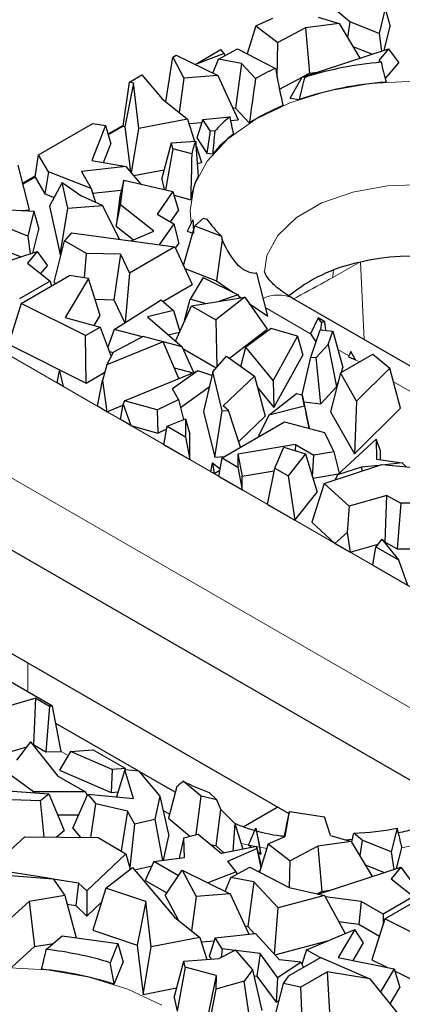
# Model space of a CAD drawing. Units: millimetres. Extents: x 0 to 420, y 0 to 297.
# Drawn here: x 135 to 141, y 65 to 81 of the extents above; entities that cross this region are included whole.
import ezdxf

# ---------------------------------------------------------------- set-up
doc = ezdxf.new("R2010")
doc.units = ezdxf.units.MM

msp = doc.modelspace()

# ---------------------------------------------------------------- linework, layer by layer
at = {"color": 7, "linetype": 'Continuous', "lineweight": 25}
for p, q in [((140.4972, 80.6266), (140.1757, 80.8928)), ((141.0659, 80.8424), (140.9671, 80.4407)), ((141.0659, 80.8424), (141.1461, 80.5521)), ((138.9847, 80.5647), (138.8447, 80.1132)), ((138.9847, 80.5647), (139.2561, 80.6835)), ((138.9847, 80.5647), (139.3404, 80.2937)), ((140.3234, 80.6025), (139.7819, 80.5299)), ((139.9871, 80.7009), (140.3234, 80.6025)), ((140.3234, 80.6025), (140.6603, 80.042)), ((140.4972, 80.6266), (140.4612, 80.3733)), ((140.9671, 80.4407), (140.4972, 80.6266)), ((141.052, 80.1696), (141.1461, 80.5521)), ((139.7819, 80.5299), (139.3404, 80.2937)), ((139.7819, 80.5299), (139.8503, 79.8022)), ((140.9671, 80.4407), (141.0059, 80.1546)), ((139.3271, 79.7328), (139.3404, 80.2937)), ((140.5467, 80.2311), (140.8601, 80.1071)), ((137.6459, 80.0594), (137.7036, 80.0928)), ((137.7036, 80.0928), (138.3698, 79.7604)), ((138.0071, 79.9413), (138.4224, 80.1811)), ((138.4717, 80.119), (138.0144, 79.9377)), ((138.3816, 80.027), (138.691, 80.1926)), ((138.4717, 80.119), (138.4224, 80.1811)), ((138.4717, 80.119), (138.4818, 80.0806)), ((138.691, 80.1926), (139.2999, 79.878)), ((138.8427, 80.1142), (138.8456, 80.1159)), ((139.7285, 79.7384), (141.1215, 80.1923)), ((141.1215, 80.1923), (140.9635, 80.0054)), ((141.1215, 80.1923), (141.2843, 79.9655)), ((137.5329, 79.3412), (137.6459, 80.0594)), ((137.6459, 80.0594), (137.8244, 79.7202)), ((138.2918, 79.7993), (138.3816, 80.027)), ((138.7517, 79.9564), (138.3816, 80.027)), ((138.7517, 79.9564), (138.6544, 79.2359)), ((138.9798, 79.7136), (138.7517, 79.9564)), ((140.9635, 80.0054), (141.0007, 79.9759)), ((141.0669, 79.7082), (141.2843, 79.9655)), ((136.9507, 79.6581), (137.1494, 79.7728)), ((137.1494, 79.7728), (137.4769, 79.3867)), ((138.3698, 79.7604), (137.8244, 79.7202)), ((138.3698, 79.7604), (138.7011, 79.0494)), ((139.7349, 79.7405), (139.8503, 79.8022)), ((139.8503, 79.8022), (139.9763, 79.8191)), ((136.8476, 78.9454), (136.9507, 79.6581)), ((137.0119, 79.6374), (136.8764, 78.9356)), ((137.0119, 79.6374), (136.9507, 79.6581)), ((137.1012, 78.9069), (137.0119, 79.6374)), ((137.8244, 79.7202), (137.7494, 79.1649)), ((139.3633, 79.5417), (139.7274, 79.7365)), ((139.5363, 79.3959), (139.7285, 79.7384)), ((139.7701, 79.7328), (139.7285, 79.7384)), ((137.4769, 79.3867), (137.8819, 79.0571)), ((137.5207, 79.351), (137.5358, 79.3597)), ((139.5363, 79.3959), (139.681, 79.3764)), ((138.6103, 79.2444), (138.6544, 79.2359)), ((138.6544, 79.2359), (138.8773, 78.9987)), ((135.4853, 78.4856), (136.3567, 78.9886)), ((136.565, 78.9599), (136.3407, 78.3963)), ((136.3567, 78.9886), (136.565, 78.9599)), ((136.565, 78.9599), (136.6494, 78.6635)), ((136.6043, 78.822), (136.8503, 78.964)), ((137.8819, 79.0571), (137.1012, 78.9069)), ((137.8819, 79.0571), (137.9955, 78.7061)), ((137.9034, 78.9907), (138.1163, 79.0063)), ((138.131, 79.0519), (138.0355, 78.7564)), ((138.131, 79.0519), (138.5632, 79.0982)), ((138.2462, 78.874), (138.131, 79.0519)), ((138.5751, 79.0402), (138.7011, 79.0494)), ((136.8476, 78.9454), (136.6085, 78.8073)), ((136.8476, 78.9454), (136.8764, 78.9356)), ((136.8764, 78.9356), (136.9645, 78.2144)), ((136.9818, 78.1942), (137.1012, 78.9069)), ((138.2462, 78.874), (138.1937, 78.5122)), ((138.3215, 78.8648), (138.2462, 78.874)), ((136.5293, 78.3618), (136.6494, 78.6635)), ((137.4683, 78.0934), (137.6272, 78.677)), ((137.6272, 78.677), (138.0158, 78.7077)), ((137.6499, 78.5813), (137.6272, 78.677)), ((138.0355, 78.7564), (138.1937, 78.5122)), ((135.4295, 78.1267), (135.4853, 78.4856)), ((135.6443, 78.21), (135.4853, 78.4856)), ((137.6499, 78.5813), (137.5295, 77.9223)), ((137.9519, 78.4998), (137.6499, 78.5813)), ((138.0205, 78.6289), (138.1071, 78.3613)), ((138.1937, 78.5122), (138.2889, 78.5005)), ((136.3407, 78.3963), (136.8957, 78.295)), ((138.0385, 78.3481), (138.1071, 78.3613)), ((135.1528, 78.3193), (135.3335, 77.5974)), ((135.6443, 78.21), (135.585, 77.8574)), ((136.3318, 77.9423), (135.6443, 78.21)), ((136.8957, 78.295), (136.1741, 78.2154)), ((136.1741, 78.2154), (136.3318, 77.9423)), ((137.1354, 78.0144), (136.8957, 78.295)), ((137.018, 78.1518), (137.51, 78.2464)), ((135.2248, 78.0314), (135.3136, 78.0769)), ((135.4295, 78.1267), (135.2298, 78.0114)), ((135.3136, 78.0769), (135.4325, 78.1455)), ((135.4295, 78.1267), (135.585, 77.8574)), ((135.8632, 78.0407), (135.6613, 77.6569)), ((135.9547, 77.6273), (135.8632, 78.0407)), ((135.8632, 78.0407), (136.182, 77.8173)), ((136.8559, 78.0797), (136.7924, 77.8119)), ((136.807, 77.6777), (136.8559, 78.0797)), ((136.8559, 78.0797), (137.6479, 77.8947)), ((137.4683, 78.0934), (137.5077, 77.9274)), ((135.585, 77.8574), (135.7359, 77.7986)), ((136.3318, 77.9423), (136.4009, 77.7194)), ((136.355, 77.8672), (136.8176, 77.9183)), ((137.6479, 77.8947), (137.3925, 77.5304)), ((137.6479, 77.8947), (137.7397, 77.5905)), ((136.5143, 77.6686), (136.182, 77.8173)), ((136.7924, 77.8119), (136.7348, 77.3391)), ((137.6663, 77.8337), (137.9364, 77.7608)), ((134.5189, 77.6272), (135.409, 77.5767)), ((135.2084, 77.5881), (135.3335, 77.5974)), ((135.409, 77.5767), (135.3103, 77.1751)), ((135.409, 77.5767), (135.4892, 77.2865)), ((135.6613, 77.6569), (135.8326, 76.883)), ((135.8326, 76.883), (135.9547, 77.6273)), ((135.9547, 77.6273), (136.5143, 77.6686)), ((136.7866, 77.1249), (136.5143, 77.6686)), ((136.7348, 77.3391), (136.807, 77.6777)), ((137.3405, 77.2546), (136.807, 77.6777)), ((137.6096, 77.405), (137.7397, 77.5905)), ((137.3925, 77.5304), (137.6619, 77.3748)), ((137.6619, 77.3748), (137.4254, 77.0374)), ((137.6619, 77.3748), (137.7448, 77.0579)), ((137.9712, 77.4399), (137.8792, 77.2571)), ((138.1437, 77.4635), (138.0025, 77.342)), ((138.1437, 77.4635), (138.1937, 77.4494)), ((135.3103, 77.1751), (134.8403, 77.361)), ((135.3952, 76.904), (135.4892, 77.2865)), ((136.0142, 77.2307), (135.9054, 77.1025)), ((136.0142, 77.2307), (137.6797, 77.0026)), ((136.7348, 77.3391), (137.0164, 77.1158)), ((136.9768, 77.0989), (137.3405, 77.2546)), ((137.8172, 76.7026), (138.0025, 77.342)), ((137.8792, 77.2571), (137.9681, 77.2233)), ((138.0025, 77.342), (138.4289, 77.1768)), ((135.3103, 77.1751), (135.3491, 76.889)), ((135.7343, 76.4328), (135.9054, 77.1025)), ((136.2597, 76.8979), (135.9054, 77.1025)), ((137.6901, 76.9799), (137.7448, 77.0579)), ((138.4409, 77.1188), (138.3525, 76.4551)), ((134.1302, 76.4918), (135.4646, 76.9266)), ((134.8899, 76.9654), (135.2033, 76.8415)), ((135.4646, 76.9266), (135.3067, 76.7398)), ((135.4646, 76.9266), (135.6275, 76.6998)), ((136.2271, 76.5044), (136.2597, 76.8979)), ((136.8034, 76.8851), (136.2597, 76.8979)), ((137.6797, 77.0026), (136.9501, 76.5814)), ((137.6797, 77.0026), (137.9581, 76.3949)), ((135.3067, 76.7398), (135.6703, 76.4517)), ((135.8326, 76.883), (135.8496, 76.8842)), ((136.8034, 76.8851), (136.6951, 76.1529)), ((136.8034, 76.8851), (136.9501, 76.5814)), ((135.519, 76.5715), (135.6275, 76.6998)), ((136.9501, 76.5814), (136.8803, 75.7859)), ((137.8395, 76.6538), (138.3525, 76.4551)), ((139.0016, 76.5812), (138.9819, 76.5813)), ((139.1766, 75.8874), (139.0016, 76.5812)), ((135.6703, 76.4517), (135.1768, 76.1668)), ((135.206, 76.0922), (135.9842, 76.5415)), ((135.6703, 76.4517), (135.6923, 76.373)), ((135.7343, 76.4328), (135.7652, 76.415)), ((136.2915, 76.4945), (135.9139, 75.8681)), ((136.2915, 76.4945), (135.9842, 76.5415)), ((136.4747, 75.8975), (136.2915, 76.4945)), ((138.136, 76.5121), (137.9237, 76.163)), ((138.136, 76.5121), (138.7003, 76.2323)), ((138.3525, 76.4551), (138.6131, 76.2756)), ((137.4886, 76.1238), (137.9581, 76.3949)), ((136.3941, 76.16), (136.6951, 76.1529)), ((136.6951, 76.1529), (136.8742, 75.7821)), ((136.7001, 75.6728), (137.4592, 76.1492)), ((137.4592, 76.1492), (137.6575, 75.9782)), ((137.8367, 75.8162), (137.9237, 76.163)), ((138.1698, 76.0912), (137.9237, 76.163)), ((137.9457, 76.0559), (138.809, 76.1917)), ((138.809, 76.1917), (138.339, 75.8289)), ((138.7003, 76.2323), (138.3971, 76.1269)), ((138.7003, 76.2323), (138.72, 76.1777)), ((138.7084, 76.2099), (138.7486, 76.1822)), ((138.809, 76.1917), (139.1674, 75.6793)), ((141.8133, 74.8837), (139.5818, 76.1719)), ((135.206, 76.0922), (134.9989, 75.4346)), ((136.2437, 75.5755), (135.206, 76.0922)), ((137.6575, 75.9782), (137.2367, 75.8762)), ((137.6575, 75.9782), (137.7613, 75.6408)), ((137.6916, 75.4838), (137.9457, 76.0559)), ((137.9457, 76.0559), (138.339, 75.8289)), ((138.878, 76.0931), (139.1766, 75.8874)), ((135.9139, 75.8681), (136.4768, 75.71)), ((136.3784, 75.7377), (136.4747, 75.8975)), ((137.2367, 75.8762), (137.7962, 75.3936)), ((137.8367, 75.8162), (137.839, 75.8156)), ((138.339, 75.8289), (138.3541, 75.0671)), ((139.9886, 75.8579), (139.8662, 75.602)), ((140.0384, 75.783), (139.9886, 75.8579)), ((140.0924, 75.798), (139.9886, 75.8579)), ((140.0924, 75.798), (140.0384, 75.783)), ((140.113, 75.6589), (140.0924, 75.798)), ((136.2437, 75.5755), (136.4768, 75.71)), ((136.4768, 75.71), (136.6557, 75.2399)), ((136.7001, 75.6728), (136.6002, 75.3858)), ((137.1594, 75.5558), (136.7001, 75.6728)), ((137.5722, 75.5868), (137.7572, 75.6316)), ((138.5582, 75.2089), (139.1674, 75.6793)), ((139.2319, 75.6896), (138.8231, 75.3904)), ((139.654, 75.5663), (139.2319, 75.6896)), ((139.8718, 75.2294), (140.0183, 75.6694)), ((140.0183, 75.6694), (140.2211, 75.6469)), ((140.0384, 75.783), (140.0269, 75.6685)), ((140.1484, 75.4285), (140.2211, 75.6469)), ((140.2211, 75.6469), (140.3863, 75.0583)), ((136.2508, 74.8111), (136.2437, 75.5755)), ((137.4893, 75.4742), (136.5859, 75.1032)), ((137.1711, 75.562), (136.6905, 75.3081)), ((137.4893, 75.4742), (137.1711, 75.562)), ((137.745, 74.884), (137.4893, 75.4742)), ((137.7962, 75.3936), (137.4905, 75.4715)), ((139.654, 75.5663), (139.2614, 74.854)), ((139.654, 75.5663), (139.7394, 75.2603)), ((139.8662, 75.602), (139.9525, 75.4719)), ((134.9989, 75.4346), (136.2508, 74.8111)), ((136.6249, 75.3208), (136.6887, 75.3046)), ((137.9855, 74.9825), (137.7962, 75.3936)), ((137.8085, 75.3667), (138.3451, 75.0569)), ((138.7429, 75.0779), (138.8231, 75.3904)), ((139.2614, 74.854), (138.8231, 75.3904)), ((140.1484, 75.4285), (139.9538, 75.2203)), ((140.1484, 75.4285), (140.2829, 74.7476)), ((140.5149, 75.3159), (140.4744, 75.2302)), ((140.5882, 75.1852), (140.5149, 75.3159)), ((136.5859, 75.1032), (136.6905, 75.3081)), ((138.2892, 74.9936), (138.5098, 75.2433)), ((138.5098, 75.2433), (138.9622, 74.9223)), ((139.2741, 74.4162), (139.7394, 75.2603)), ((139.7313, 74.6191), (139.8718, 75.2294)), ((139.8718, 75.2294), (139.9538, 75.2203)), ((140.0288, 74.4758), (139.9538, 75.2203)), ((140.3478, 74.9752), (140.8692, 75.2762)), ((140.4744, 75.2302), (140.5882, 75.1852)), ((140.8692, 75.2762), (141.1435, 75.0525)), ((135.7823, 74.812), (135.8199, 75.0067)), ((135.8199, 75.0067), (135.883, 74.7538)), ((136.5859, 75.1032), (136.5124, 74.852)), ((136.8696, 74.5254), (138.0487, 75.0084)), ((138.0487, 75.0084), (137.6428, 74.7159)), ((137.6712, 75.0543), (137.973, 74.9774)), ((138.2751, 74.9318), (138.0487, 75.0084)), ((140.3612, 74.9829), (140.3863, 75.0583)), ((141.1435, 75.0525), (140.6063, 74.5193)), ((141.311, 74.4036), (141.1435, 75.0525)), ((136.2508, 74.8111), (136.5512, 74.9846)), ((136.4321, 74.4368), (136.5124, 74.852)), ((136.5124, 74.852), (136.5839, 74.3492)), ((138.2892, 74.9936), (138.1433, 74.3546)), ((138.4421, 74.3607), (138.2892, 74.9936)), ((138.9622, 74.9223), (138.46, 74.4432)), ((138.9622, 74.9223), (139.1343, 74.2759)), ((139.2614, 74.854), (139.2741, 74.4162)), ((140.3478, 74.9752), (140.1868, 74.3442)), ((140.2829, 74.7476), (140.3124, 74.8363)), ((140.6063, 74.5193), (140.3478, 74.9752)), ((130.5901, 74.6966), (141.9038, 68.1654)), ((135.883, 74.7538), (135.7823, 74.812)), ((137.74, 74.5461), (137.6428, 74.7159)), ((137.7712, 74.4167), (138.2336, 74.7499)), ((139.0113, 74.738), (139.2741, 74.4162)), ((140.0288, 74.4758), (140.2829, 74.7476)), ((136.8696, 74.5254), (136.8464, 74.4696)), ((137.3968, 74.3799), (136.8696, 74.5254)), ((137.3968, 74.3799), (137.74, 74.5461)), ((137.74, 74.5461), (137.818, 74.2226)), ((139.1946, 74.2948), (139.6406, 74.6401)), ((139.6406, 74.6401), (139.7313, 74.6193)), ((139.767, 74.4366), (139.7313, 74.6193)), ((139.7313, 74.6193), (139.7967, 74.3215)), ((140.6063, 74.5193), (140.57, 73.6681)), ((136.5839, 74.3492), (136.4321, 74.4368)), ((136.5839, 74.3492), (136.8441, 74.456)), ((136.8043, 74.222), (136.8464, 74.4696)), ((136.8464, 74.4696), (136.9711, 74.1257)), ((137.3968, 74.3799), (137.4074, 74.0053)), ((138.3218, 73.6156), (138.4421, 74.3607)), ((138.4421, 74.3607), (138.5429, 74.3688)), ((138.5429, 74.3688), (138.46, 74.4432)), ((138.7393, 73.7776), (138.5429, 74.3688)), ((139.767, 74.4366), (139.1946, 74.2948)), ((139.7562, 74.506), (140.0288, 74.4758)), ((139.767, 74.4366), (139.843, 74.0845)), ((140.57, 73.6681), (141.311, 74.4036)), ((136.9711, 74.1257), (136.8043, 74.222)), ((137.5554, 74.115), (137.8516, 74.2363)), ((137.8516, 74.2363), (137.8512, 73.9442)), ((137.8516, 74.2363), (137.9222, 73.9886)), ((138.1433, 74.3546), (138.3218, 73.6156)), ((138.7086, 73.8699), (139.1343, 74.2759)), ((139.1946, 74.2948), (139.0139, 73.9361)), ((139.843, 74.0845), (139.7967, 74.3215)), ((140.1868, 74.3442), (140.57, 73.6681)), ((136.9711, 74.1257), (137.4074, 74.0053)), ((137.4074, 74.0053), (137.5483, 74.0735)), ((137.5048, 73.8176), (137.5554, 74.115)), ((137.5554, 74.115), (137.8512, 73.9442)), ((138.4396, 73.6045), (139.4451, 74.185)), ((139.4451, 74.185), (140.0887, 74.014)), ((139.8329, 74.082), (139.843, 74.0845)), ((137.8512, 73.9442), (137.9217, 73.5769)), ((137.9217, 73.5769), (137.9222, 73.9886)), ((140.0887, 74.014), (140.241, 73.7043)), ((140.2994, 73.3323), (140.9219, 73.906)), ((140.9219, 73.906), (140.9255, 73.5823)), ((140.9908, 73.7197), (140.9219, 73.906)), ((137.5048, 73.8176), (137.9217, 73.5769)), ((139.6233, 73.82), (138.6925, 73.6675)), ((139.29, 73.4402), (139.435, 73.7783)), ((139.435, 73.7783), (139.7855, 73.6709)), ((139.6233, 73.82), (139.6179, 73.7223)), ((139.6233, 73.82), (139.9161, 73.651)), ((138.3218, 73.6156), (138.4808, 73.6284)), ((138.3897, 73.3067), (138.4396, 73.6045)), ((138.4396, 73.6045), (138.6948, 73.4572)), ((138.6925, 73.6675), (138.6948, 73.4572)), ((138.6925, 73.6675), (138.7633, 73.3102)), ((139.7855, 73.6709), (139.5034, 73.317)), ((139.7855, 73.6709), (139.9694, 73.0536)), ((139.8966, 73.2981), (139.9161, 73.651)), ((140.241, 73.7043), (139.9161, 73.651)), ((140.241, 73.7043), (140.3263, 73.3571)), ((140.9255, 73.5823), (141.338, 73.5234)), ((140.9925, 73.5728), (140.9908, 73.7197)), ((138.2608, 73.3811), (138.2875, 73.5251)), ((138.2875, 73.5251), (138.3118, 73.3517)), ((138.2875, 73.5251), (138.4102, 73.4293)), ((138.6948, 73.4572), (138.7658, 73.0896)), ((139.1735, 72.8542), (139.29, 73.4402)), ((139.29, 73.4402), (139.5034, 73.317)), ((140.0849, 73.1936), (141.0099, 73.4996)), ((140.6861, 73.4542), (140.2994, 73.3323)), ((140.9609, 73.4834), (140.6861, 73.4542)), ((140.6861, 73.4542), (140.6901, 73.3938)), ((141.0099, 73.4996), (141.8791, 73.4207)), ((141.338, 73.5234), (141.0659, 73.4945)), ((141.338, 73.5234), (141.3973, 73.4644)), ((138.3118, 73.3517), (138.2608, 73.3811)), ((138.3118, 73.3517), (138.4064, 73.4062)), ((138.3897, 73.3067), (138.7658, 73.0896)), ((138.7633, 73.3102), (139.281, 73.395)), ((138.7658, 73.0896), (138.7633, 73.3102)), ((139.5034, 73.317), (139.6097, 72.6024)), ((139.902, 73.2798), (140.316, 73.3476)), ((140.2994, 73.3323), (140.2622, 73.2523)), ((140.0849, 73.1936), (139.8873, 72.5689)), ((140.4849, 72.8258), (140.0849, 73.1936)), ((139.6097, 72.6024), (139.9694, 73.0536)), ((141.0956, 73.0018), (140.4849, 72.8258)), ((141.0677, 72.2495), (141.0956, 73.0018)), ((141.0956, 73.0018), (141.3166, 72.8742)), ((139.5201, 67.8731), (130.8348, 72.887)), ((139.1735, 72.8542), (139.6097, 72.6024)), ((140.4849, 72.8258), (140.4563, 72.4032)), ((141.3166, 72.8742), (141.2586, 72.1393)), ((142.5469, 72.8787), (141.3166, 72.8742)), ((139.8873, 72.5689), (140.2578, 72.2283)), ((140.2578, 72.2283), (140.4563, 72.4032)), ((140.4563, 72.4032), (140.5029, 72.0868)), ((140.2578, 72.2283), (140.5029, 72.0868)), ((140.5029, 72.0868), (140.9517, 72.2161)), ((140.8653, 71.8776), (140.9186, 72.1734)), ((141.0149, 72.2975), (140.9186, 72.1734)), ((140.9186, 72.1734), (141.2807, 71.9644)), ((141.0149, 72.2975), (141.2807, 71.9644)), ((141.056, 72.2461), (141.0677, 72.2495)), ((141.0677, 72.2495), (141.2586, 72.1393)), ((141.2586, 72.1393), (141.6552, 72.1407)), ((140.8653, 71.8776), (141.4247, 71.5547)), ((141.2807, 71.9644), (141.4247, 71.5547)), ((135.71, 69.6087), (134.8914, 70.0813)), ((135.4387, 69.7361), (134.8281, 69.5602)), ((135.4108, 68.9838), (135.4387, 69.7361)), ((135.4387, 69.7361), (135.6598, 69.6085)), ((135.6598, 69.6085), (135.6017, 68.8736)), ((135.71, 69.6087), (135.6598, 69.6085)), ((135.8502, 68.8746), (135.71, 69.6087)), ((137.0983, 68.5598), (135.7631, 69.3306)), ((135.3581, 69.0319), (135.1282, 68.7355)), ((135.3581, 69.0319), (135.7979, 68.4806)), ((135.3991, 68.9805), (135.4108, 68.9838)), ((135.4108, 68.9838), (135.6017, 68.8736)), ((135.4022, 68.2278), (134.5141, 68.8794)), ((134.8086, 68.8104), (135.2949, 68.9504)), ((135.6017, 68.8736), (135.8502, 68.8746)), ((135.9995, 68.8771), (135.8205, 68.5773)), ((135.9995, 68.8771), (136.3615, 68.906)), ((136.671, 68.5855), (135.9995, 68.8771)), ((136.8868, 68.6028), (136.3615, 68.906)), ((135.8205, 68.5773), (136.6519, 68.2163)), ((136.671, 68.5855), (136.6519, 68.2163)), ((136.8868, 68.6028), (136.671, 68.5855)), ((136.8763, 68.5808), (136.7412, 68.1467)), ((137.0131, 68.121), (136.8763, 68.5808)), ((137.1015, 68.5595), (136.8763, 68.5808)), ((136.8908, 68.5794), (136.8868, 68.6028)), ((137.1015, 68.5595), (137.4378, 68.1583)), ((137.6871, 68.2199), (137.1041, 68.5565)), ((135.7979, 68.4806), (136.2401, 68.2254)), ((138.1021, 68.1569), (137.8118, 68.4008)), ((134.9231, 68.2471), (135.6484, 68.1944)), ((135.4022, 68.2278), (135.4008, 68.2124)), ((136.2401, 68.2254), (135.4022, 68.2278)), ((135.5174, 68.0862), (135.6484, 68.1944)), ((135.6484, 68.1944), (135.8979, 67.6052)), ((136.0364, 67.6425), (136.2804, 68.1902)), ((136.2401, 68.2254), (136.2687, 68.1639)), ((136.2804, 68.1902), (136.4076, 68.0368)), ((136.2804, 68.1902), (137.0131, 68.121)), ((136.6519, 68.2163), (136.7656, 68.2254)), ((137.7123, 68.3137), (137.5749, 67.8029)), ((138.231, 68.2162), (138.3568, 68.0973)), ((135.0496, 68.105), (135.5174, 68.0862)), ((135.573, 67.4995), (135.5174, 68.0862)), ((136.3285, 67.4915), (136.4076, 68.0368)), ((136.9149, 67.9151), (136.4076, 68.0368)), ((137.4378, 68.1583), (137.3591, 67.7879)), ((137.4378, 68.1583), (137.5828, 67.5189)), ((138.0228, 67.5386), (138.1021, 68.1569)), ((138.3568, 68.0973), (138.1021, 68.1569)), ((138.4203, 67.9453), (138.3568, 68.0973)), ((136.9149, 67.9151), (136.8134, 67.2766)), ((137.0324, 67.711), (136.9149, 67.9151)), ((138.343, 67.3594), (138.4203, 67.9453)), ((138.4203, 67.9453), (138.6458, 67.7193)), ((138.7788, 67.6659), (139.3289, 67.9835)), ((139.4541, 67.5066), (139.528, 67.9086)), ((139.528, 67.9086), (139.5209, 67.8768)), ((139.528, 67.9086), (140.0908, 67.8256)), ((135.7903, 67.8593), (136.1325, 67.8583)), ((137.0324, 67.711), (136.953, 67.0104)), ((137.0324, 67.711), (137.3591, 67.7879)), ((137.3591, 67.7879), (137.4808, 67.1225)), ((137.5749, 67.8029), (137.9214, 67.5117)), ((138.6458, 67.7193), (138.6108, 67.2697)), ((138.6458, 67.7193), (138.7718, 67.303)), ((140.1851, 67.5241), (140.0908, 67.8256)), ((135.7676, 67.4975), (135.8979, 67.6052)), ((136.0364, 67.6425), (136.1601, 67.4933)), ((137.8262, 67.4864), (138.0567, 67.5476)), ((138.0567, 67.5476), (138.4322, 67.2327)), ((138.9813, 67.6447), (139.0626, 67.2236)), ((140.6951, 67.4498), (140.562, 67.5601)), ((141.2577, 67.6402), (141.1651, 67.2639)), ((134.6913, 66.9849), (135.2643, 67.5028)), ((135.2643, 67.5028), (136.4431, 67.4903)), ((136.4431, 67.4903), (136.8916, 67.2314)), ((137.4992, 67.125), (137.5828, 67.5189)), ((137.8262, 67.4864), (137.7551, 67.1858)), ((137.8336, 67.1698), (137.8262, 67.4864)), ((139.1827, 67.3879), (139.0427, 66.9364)), ((139.1827, 67.3879), (139.4541, 67.5066)), ((139.1827, 67.3879), (139.5384, 67.1169)), ((140.5214, 67.4257), (139.9799, 67.3531)), ((140.1851, 67.5241), (140.5214, 67.4257)), ((140.5375, 67.46), (140.4358, 67.4507)), ((140.5214, 67.4257), (140.8583, 66.8652)), ((140.6951, 67.4498), (140.6592, 67.1964)), ((141.1651, 67.2639), (140.6951, 67.4498)), ((136.8916, 67.2314), (136.2623, 66.6325)), ((136.8916, 67.2314), (136.9615, 66.9799)), ((138.2571, 67.3795), (138.343, 67.3594)), ((138.343, 67.3594), (138.4731, 67.2412)), ((138.9943, 67.3491), (138.4322, 67.2327)), ((138.5346, 67.1119), (138.9989, 67.315)), ((138.8681, 67.3718), (138.9185, 67.3334)), ((138.9989, 67.315), (138.9943, 67.3491)), ((138.9943, 67.3491), (139.0573, 67.0788)), ((138.9989, 67.315), (139.0644, 67.0063)), ((139.0151, 67.2598), (139.0626, 67.2236)), ((139.0626, 67.2236), (139.0476, 67.3336)), ((139.9799, 67.3531), (139.5384, 67.1169)), ((139.9799, 67.3531), (140.0483, 66.6254)), ((141.1651, 67.2639), (141.2039, 66.9778)), ((141.25, 66.9928), (141.3322, 67.3272)), ((137.3437, 67.1042), (137.204, 66.8006)), ((137.3437, 67.1042), (137.8336, 67.1698)), ((137.7382, 66.8764), (137.3437, 67.1042)), ((137.7551, 67.1858), (137.7557, 67.1594)), ((138.6697, 66.9422), (138.5346, 67.1119)), ((139.0664, 67.0126), (139.0573, 67.0788)), ((139.5283, 66.6874), (139.5384, 67.1169)), ((135.7029, 66.8258), (134.6913, 66.9849)), ((136.5681, 66.6776), (136.998, 67.0079)), ((136.998, 67.0079), (137.6749, 66.2099)), ((137.0307, 66.9694), (137.3122, 67.0357)), ((137.5228, 66.5593), (137.7996, 66.9668)), ((137.7996, 66.9668), (138.0224, 66.5433)), ((137.7996, 66.9668), (138.5678, 66.5835)), ((138.6697, 66.9422), (138.2124, 66.7608)), ((138.5796, 66.8502), (138.889, 67.0158)), ((138.6697, 66.9422), (138.6797, 66.9038)), ((138.889, 67.0158), (139.5213, 66.689)), ((139.0216, 66.9473), (139.0499, 66.9596)), ((139.985, 66.5806), (141.3195, 67.0154)), ((140.7447, 67.0542), (141.0581, 66.9303)), ((141.3195, 67.0154), (141.1615, 66.8286)), ((141.3195, 67.0154), (141.4823, 66.7886)), ((134.9605, 66.8866), (135.7196, 66.8245)), ((135.7196, 66.8245), (135.9092, 66.5559)), ((136.1285, 66.7589), (135.7206, 66.8231)), ((136.1285, 66.7589), (136.0829, 66.3973)), ((136.2623, 66.6325), (136.1285, 66.7589)), ((137.204, 66.8006), (137.5508, 66.6004)), ((138.4898, 66.6225), (138.5796, 66.8502)), ((138.9497, 66.7795), (138.5796, 66.8502)), ((138.9497, 66.7795), (138.8524, 66.0591)), ((139.3449, 66.359), (138.9497, 66.7795)), ((141.1615, 66.8286), (141.5251, 66.5405)), ((136.2623, 66.6325), (136.2625, 66.2275)), ((136.5681, 66.6776), (136.3603, 66.0003)), ((137.2099, 66.4606), (136.5681, 66.6776)), ((139.5213, 66.689), (140.089, 66.5563)), ((139.9708, 66.584), (140.0483, 66.6254)), ((140.0483, 66.6254), (140.1743, 66.6423)), ((141.0609, 66.1811), (141.8391, 66.6303)), ((135.3318, 66.4602), (134.8832, 66.0547)), ((135.9092, 66.5559), (135.3318, 66.4602)), ((135.3318, 66.4602), (135.422, 65.7372)), ((135.9092, 66.5559), (136.0921, 65.8755)), ((136.2625, 66.2275), (136.4991, 66.4527)), ((137.2099, 66.4606), (137.0744, 65.7588)), ((137.2992, 65.73), (137.2099, 66.4606)), ((137.5228, 66.5593), (137.7306, 66.1646)), ((138.0224, 66.5433), (137.9474, 65.9881)), ((138.5678, 66.5835), (138.0224, 66.5433)), ((138.5678, 66.5835), (138.8709, 65.9331)), ((140.089, 66.5563), (139.3449, 66.359)), ((140.089, 66.5563), (140.4232, 65.9469)), ((140.6773, 66.4602), (140.0989, 66.5383)), ((140.6773, 66.4602), (140.6417, 66.0966)), ((141.0316, 66.2556), (140.6773, 66.4602)), ((141.5251, 66.5405), (141.0316, 66.2556)), ((135.946, 66.4188), (136.0829, 66.3973)), ((136.0829, 66.3973), (136.2625, 66.2275)), ((139.2847, 65.6103), (139.3449, 66.359)), ((137.6749, 66.2099), (138.0799, 65.8802)), ((140.3171, 66.1404), (140.6417, 66.0966)), ((141.0609, 66.1811), (140.8538, 65.5234)), ((141.0316, 66.2556), (141.0316, 66.0882)), ((142.0986, 65.6643), (141.0609, 66.1811)), ((136.3603, 66.0003), (137.0744, 65.7588)), ((138.8083, 66.0675), (138.8524, 66.0591)), ((138.8524, 66.0591), (138.9616, 65.9428)), ((139.8015, 65.6853), (140.5793, 66.0125)), ((140.5793, 66.0125), (140.3076, 65.5615)), ((140.72, 65.7955), (140.5793, 66.0125)), ((140.6417, 66.0966), (140.9739, 65.9048)), ((135.6097, 65.6895), (135.8638, 65.9069)), ((135.8638, 65.9069), (136.763, 65.7831)), ((138.0799, 65.8802), (137.2992, 65.73)), ((138.0799, 65.8802), (138.1935, 65.5293)), ((138.1014, 65.8138), (138.3143, 65.8295)), ((138.329, 65.875), (138.2335, 65.5796)), ((138.329, 65.875), (138.9808, 65.9449)), ((138.4442, 65.6971), (138.329, 65.875)), ((138.9808, 65.9449), (139.3655, 65.5214)), ((139.2922, 65.6021), (140.1356, 65.8259)), ((135.0492, 65.4002), (135.422, 65.7372)), ((135.422, 65.7372), (135.7239, 65.7872)), ((136.763, 65.7831), (136.6406, 65.4756)), ((136.763, 65.7831), (136.8474, 65.4867)), ((137.0744, 65.7588), (137.1712, 64.9664)), ((137.1712, 64.9664), (137.2992, 65.73)), ((138.657, 65.678), (138.3911, 65.5449)), ((138.4442, 65.6971), (138.4245, 65.5616)), ((138.6461, 65.6725), (138.4442, 65.6971)), ((138.657, 65.678), (138.9275, 65.359)), ((139.0523, 65.6229), (138.6634, 65.6704)), ((139.8015, 65.6853), (139.7237, 65.4538)), ((140.0243, 65.5567), (139.8015, 65.6853)), ((140.5498, 65.5129), (140.72, 65.7955)), ((136.7048, 65.1284), (136.8474, 65.4867)), ((137.6663, 64.9166), (137.8252, 65.5002)), ((137.8252, 65.5002), (138.3911, 65.5449)), ((137.8479, 65.4045), (137.8252, 65.5002)), ((138.2335, 65.5796), (138.2626, 65.5347)), ((139.0523, 65.6229), (139.0015, 65.2609)), ((139.3303, 65.2403), (139.0523, 65.6229)), ((139.3303, 65.2403), (139.709, 65.486)), ((139.709, 65.486), (139.3655, 65.5214)), ((140.0293, 65.5595), (139.5146, 65.2624)), ((139.709, 65.486), (139.7492, 65.3978)), ((140.0293, 65.5595), (140.8185, 65.2171)), ((140.3076, 65.5615), (141.2133, 65.3797)), ((140.8538, 65.5234), (141.0945, 65.4035)), ((137.8479, 65.4045), (137.7185, 64.6963)), ((138.3437, 65.2706), (137.8479, 65.4045)), ((138.9275, 65.359), (138.7932, 65.1789)), ((138.9275, 65.359), (139.0827, 64.7079)), ((139.7007, 65.0807), (140.1315, 65.3294)), ((140.1315, 65.3294), (140.1727, 64.5848)), ((140.8185, 65.2171), (140.1315, 65.3294)), ((141.2133, 65.3797), (140.9888, 65.007)), ((141.2133, 65.3797), (141.3031, 65.0781)), ((141.2257, 65.3382), (141.5896, 65.1569)), ((138.3437, 65.2706), (138.2014, 64.5659)), ((138.3437, 65.2706), (138.3384, 65.0504)), ((138.7932, 65.1789), (138.3384, 65.0504)), ((138.8929, 64.5263), (138.7932, 65.1789)), ((138.9494, 65.2672), (139.0015, 65.2609)), ((139.0015, 65.2609), (139.3085, 64.8383)), ((139.3303, 65.2403), (139.3085, 64.8383)), ((139.4313, 65.1436), (139.5146, 65.2624)), ((140.8185, 65.2171), (141.4841, 64.3961)), ((137.1712, 64.9664), (137.708, 65.0696)), ((138.3384, 65.0504), (138.2667, 64.6609)), ((139.2506, 64.4567), (139.4313, 65.1436)), ((139.7007, 65.0807), (139.4313, 65.1436)), ((139.7007, 65.0807), (139.7344, 64.3318)), ((141.1445, 64.8149), (141.3031, 65.0781)), ((137.6663, 64.9166), (137.7185, 64.6963)), ((139.3085, 64.8383), (139.3597, 64.8715))]:
    msp.add_line(p, q, dxfattribs=at)
at = {"color": 8, "linetype": 'Continuous', "lineweight": 18}
for p, q in [((135.3136, 78.0769), (135.3136, 78.0598)), ((131.4473, 77.3145), (142.761, 70.7832)), ((140.6344, 76.748), (140.2223, 76.5101)), ((140.7285, 75.51), (140.6668, 76.7554)), ((139.8662, 75.602), (139.1433, 76.0193)), ((141.9125, 69.3221), (130.5988, 75.8534)), ((140.4821, 75.2465), (140.3048, 75.3488)), ((140.6499, 75.1496), (140.5882, 75.1852)), ((141.6724, 74.5593), (141.2005, 74.8317)), ((135.3136, 70.3015), (135.3136, 69.8376)), ((135.9601, 68.8111), (135.8502, 68.8746)), ((137.5926, 67.8687), (137.49, 67.9279))]:
    msp.add_line(p, q, dxfattribs=at)
at = {"color": 8, "linetype": 'Continuous', "lineweight": 18, "flags": 128}
for points in [[(137.9415, 77.3809), (137.9239, 77.587), (137.9933, 77.9939), (138.1988, 78.3851), (138.5326, 78.7456), (138.9819, 79.0616), (139.5292, 79.3209), (140.1538, 79.5136), (140.8314, 79.6323), (141.5361, 79.6724), (142.2408, 79.6323), (142.9185, 79.5136), (143.543, 79.3209), (144.0904, 79.0616)], [(143.2419, 77.6005), (142.7841, 77.8075), (142.2538, 77.9453), (141.6818, 78.0058), (141.1013, 77.9855), (140.5461, 77.8857), (140.0484, 77.712), (139.6372, 77.4746), (139.3363, 77.1873), (139.1633, 76.8668), (139.1239, 76.6018)], [(140.2223, 76.5101), (140.231, 76.6), (140.2381, 76.6294)], [(139.1595, 67.3129), (138.8244, 67.3821), (138.7417, 67.4026)], [(141.5963, 67.3838), (141.5891, 67.3821), (141.3322, 67.3272)], [(131.3499, 63.6429), (131.3747, 63.7231), (131.5803, 64.1143), (131.9141, 64.4748), (132.3633, 64.7908), (132.9107, 65.0501), (133.5352, 65.2428), (134.2129, 65.3615), (134.9176, 65.4016), (135.6223, 65.3615), (136.2999, 65.2428), (136.9245, 65.0501), (137.4719, 64.7908)]]:
    msp.add_lwpolyline(points, dxfattribs=at)
at = {"color": 7, "linetype": 'Continuous', "lineweight": 25}
for centre, radius, start, end in [((141.4598, 74.417), 5.5779, 94.72172, 107.63388), ((140.8307, 76.5023), 3.7066, 114.393, 119.95736), ((141.4593, 74.1127), 5.5559, 93.91473, 108.66662), ((140.8346, 75.8518), 3.7059, 112.41917, 121.88052), ((140.0157, 77.352), 2.2713, 129.75449, 138.23807), ((140.0285, 77.016), 2.2869, 127.95559, 139.52494), ((139.2386, 78.2185), 1.3171, 158.196, 167.6696), ((139.2432, 77.566), 1.3212, 154.27043, 171.52227), ((139.8119, 78.6077), 1.99, 215.59554, 225.97546), ((141.1475, 74.2455), 2.5549, 101.30847, 129.85372), ((141.5268, 73.1181), 3.7379, 62.8373, 103.62105), ((139.671, 72.0536), 4.0987, 243.02466, 249.43024), ((140.2238, 73.5588), 6.0082, 273.2265, 279.90824), ((135.0067, 60.1914), 5.5311, 72.81749, 83.74111), ((135.0051, 59.8704), 5.5259, 72.08589, 84.5077)]:
    msp.add_arc(centre, radius, start, end, dxfattribs=at)
at = {"color": 8, "linetype": 'Continuous', "lineweight": 18}
msp.add_arc((139.342, 75.6794), 0.5478, 64.04148, 115.69005, dxfattribs=at)
at = {"color": 7, "linetype": 'Continuous', "lineweight": 25}
for centre, major_axis, ratio, start_param, end_param in [((141.5361, 85.653), (-3.172, 15.587), 0.1108832, 1.9209292, 1.9430834), ((141.5361, 81.1221), (-2.7124, 15.2317), 0.1566244, 1.6246487, 1.6491204), ((141.5361, 83.01), (3.019, 17.8135), 0.1113413, 1.7757496, 1.8167532), ((141.5361, 65.5675), (0.7604, 18.7638), 0.188199, 0.7229108, 0.7514086), ((141.5361, 86.4809), (-1.6079, 14.8115), 0.2183901, 2.037212, 2.0548249), ((141.5361, 89.768), (0.7969, 14.6812), 0.2399854, 2.3973365, 2.4254099), ((141.5361, 73.5302), (0.6908, 18.7725), 0.1888719, 1.2896128, 1.3097913), ((141.5361, 84.1666), (0.5941, 14.6638), 0.2429852, 1.962077, 2.0041846), ((141.5361, 83.3856), (1.4186, 18.636), 0.178261, 1.8496109, 1.8909391), ((141.5361, 89.1008), (1.8457, 18.5032), 0.167814, 2.2692421, 2.284745), ((141.5361, 93.3419), (1.8729, 18.4932), 0.1670223, 2.6510492, 2.6575447), ((141.5361, 94.719), (2.6036, 18.1342), 0.1380794, 2.9173626, 3.1610973), ((140.2068, 86.1938), (2.8136, 17.9873), 0.1259425, 3.2722819, 3.3097048), ((140.2068, 71.3504), (3.6117, 16.6376), 0.0039999, 4.479706, 4.5029284), ((140.2068, 83.6324), (2.7141, 18.0602), 0.1319899, 3.612042, 3.6455734), ((140.2068, 62.7125), (-3.6087, 16.6938), 0.0095453, 1.2688047, 1.2882535), ((140.2068, 77.8061), (2.7991, 17.9983), 0.1268621, 4.1168907, 4.1266263), ((140.2068, 76.7027), (-3.499, 17.1446), 0.0523376, 2.1170245, 2.138678), ((134.9176, 70.169), (3.234, 15.6536), 0.1027979, 4.4221666, 4.4434702), ((134.9176, 68.1273), (-3.4172, 17.3129), 0.0676372, 4.5249637, 4.5452898)]:
    msp.add_ellipse(centre, major_axis=major_axis, ratio=ratio, start_param=start_param, end_param=end_param, dxfattribs=at)
for points, knots in [([(139.5818, 76.1719), (139.5323, 76.2022), (139.3897, 76.2894), (139.2296, 76.4307), (139.1379, 76.5562), (139.1232, 76.606), (139.124, 76.6055), (139.1243, 76.6053)], [0, 0, 0, 0, 0.1207817, 0.3476198, 0.5760297, 0.8141048, 1, 1, 1, 1]), ([(139.4404, 67.5079), (139.4023, 67.5124), (139.1901, 67.5374), (138.912, 67.6101), (138.7123, 67.6902), (138.6466, 67.7166)], [0, 0, 0, 0, 0.1282478, 0.7134344, 1, 1, 1, 1]), ([(141.6533, 67.6752), (141.5766, 67.6459), (141.4611, 67.6017), (141.3218, 67.5758), (141.2751, 67.5671)], [0, 0, 0, 0, 0.6642486, 1, 1, 1, 1])]:
    msp.add_open_spline(points, degree=3, knots=knots, dxfattribs=at)
at = {"color": 8, "linetype": 'Continuous', "lineweight": 18}
msp.add_open_spline([(140.2223, 76.5101), (140.1804, 76.4868), (139.966, 76.3676), (139.7517, 76.2519), (139.5792, 76.1588)], degree=3, knots=[0, 0, 0, 0, 0.1951277, 1, 1, 1, 1], dxfattribs=at)

doc.saveas('drawing.dxf')
